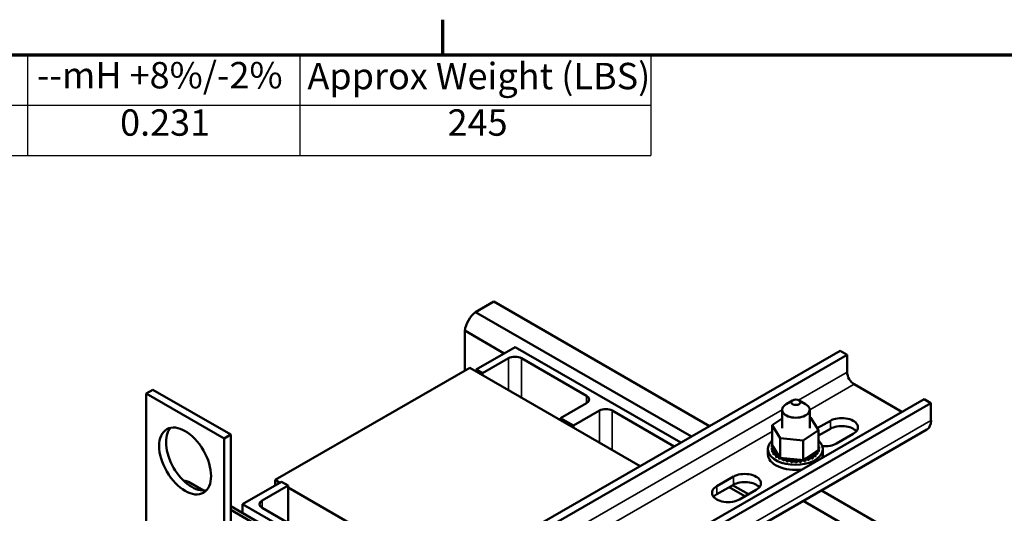
# Model space of a CAD drawing. Units: inches. Extents: x 1.5 to 64.5, y 0.7 to 50.2.
# Drawn here: x 43.7 to 57.2, y 43.2 to 50 of the extents above; entities that cross this region are included whole.
import ezdxf

# ---------------------------------------------------------------- set-up
doc = ezdxf.new("R2010")
doc.units = ezdxf.units.IN
doc.header["$LTSCALE"] = 3
doc.header["$MEASUREMENT"] = 0
doc.layers.get('0').update_dxf_attribs({"lineweight": 25})
for name, color, linetype, lineweight in [('Border (ANSI)', 7, 'Continuous', 70), ('Symbol (ANSI)', 7, 'Continuous', 25), ('Visible (ANSI)', 7, 'Continuous', 50), ('Visible Narrow (ANSI)', 7, 'Continuous', 35)]:
    doc.layers.add(name, color=color, linetype=linetype, lineweight=lineweight)
doc.styles.add('Note Text (ANSI)', font='tahoma.ttf')

# ---------------------------------------------------------------- blocks, each defined once
blk = doc.blocks.new('Borders Default Border')
at = {"layer": 'Border (ANSI)'}
blk.add_line((16.5, 16.5), (16.5, 16.66), dxfattribs=at)
at = {"layer": 'Border (ANSI)', "flags": 128}
blk.add_lwpolyline([(0.75, 0.5), (0.75, 16.5), (21.25, 16.5), (21.25, 0.5), (0.75, 0.5)], dxfattribs=at)
blk = doc.blocks.new('Table1')
at = {"layer": 'Symbol (ANSI)'}
for p, q in [((12.0747, 16.5), (17.4448, 16.5)), ((14.6132, 16.5), (14.6132, 16.2715)), ((15.8501, 16.5), (15.8501, 16.2715)), ((17.4448, 16.5), (17.4448, 16.2715)), ((12.0747, 16.2715), (17.4448, 16.2715)), ((14.6132, 16.2715), (14.6132, 16.043)), ((15.8501, 16.2715), (15.8501, 16.043)), ((17.4448, 16.2715), (17.4448, 16.043)), ((12.0747, 16.043), (17.4448, 16.043))]:
    blk.add_line(p, q, dxfattribs=at)
at = {"layer": 'Symbol (ANSI)', "char_height": 0.12, "attachment_point": 7, "style": 'Note Text (ANSI)'}
for s, insert in [('--mH +8%/-2%', (14.6554, 16.31)), ('Approx Weight (LBS)', (15.8843, 16.3061)), ('0.231', (15.0332, 16.0947)), ('245', (16.521, 16.0947))]:
    blk.add_mtext(s, dxfattribs=dict(at, insert=insert))

msp = doc.modelspace()

# ---------------------------------------------------------------- linework, layer by layer
at = {"layer": 'Visible (ANSI)'}
for p, q in [((50.193, 46.135), (49.943, 45.991)), ((50.193, 46.135), (53.134, 44.436)), ((49.943, 45.991), (52.885, 44.292)), ((49.797, 45.737), (50.333, 45.427)), ((49.797, 45.737), (49.797, 45.192)), ((49.952, 45.207), (50.482, 45.513)), ((50.482, 45.513), (52.741, 44.209)), ((47.669, 41.281), (54.914, 45.464)), ((55.009, 45.409), (47.764, 41.227)), ((50.394, 45.36), (50.041, 45.156)), ((51.455, 44.85), (50.571, 45.36)), ((54.914, 45.464), (55.009, 45.409)), ((55.009, 45.171), (55.009, 45.409)), ((49.864, 45.23), (47.212, 43.7)), ((52.187, 43.889), (49.864, 45.23)), ((50.041, 45.156), (49.952, 45.207)), ((49.952, 45.179), (49.952, 45.207)), ((50.041, 45.128), (50.041, 45.156)), ((55.103, 45.007), (55.755, 44.63)), ((45.456, 44.878), (45.548, 44.931)), ((46.516, 44.265), (45.456, 44.878)), ((45.456, 44.878), (45.456, 42.473)), ((46.608, 44.318), (45.548, 44.931)), ((48.812, 40.622), (56.057, 44.804)), ((56.151, 44.75), (48.907, 40.567)), ((51.101, 44.544), (51.455, 44.748)), ((54.266, 44.786), (54.177, 44.735)), ((54.354, 44.786), (54.443, 44.735)), ((56.057, 44.804), (56.151, 44.75)), ((56.151, 44.511), (56.151, 44.75)), ((51.632, 44.646), (51.278, 44.442)), ((52.653, 44.158), (51.808, 44.646)), ((54.123, 44.658), (54.123, 44.408)), ((54.498, 44.658), (54.498, 44.408)), ((54.498, 44.554), (54.511, 44.553)), ((54.511, 44.553), (54.618, 44.379)), ((51.278, 44.442), (51.101, 44.544)), ((51.101, 44.516), (51.101, 44.544)), ((51.278, 44.414), (51.278, 44.442)), ((53.988, 44.446), (54.123, 44.537)), ((53.988, 44.446), (53.988, 44.177)), ((54.095, 44.272), (53.988, 44.446)), ((54.602, 44.405), (54.78, 44.508)), ((46.516, 44.265), (46.608, 44.318)), ((46.608, 41.461), (46.608, 44.318)), ((48.851, 40.206), (56.096, 44.388)), ((54.618, 44.379), (54.41, 44.238)), ((54.78, 44.398), (54.618, 44.305)), ((54.618, 44.379), (54.618, 44.11)), ((55.091, 44.328), (54.864, 44.198)), ((46.516, 41.408), (46.516, 44.265)), ((53.984, 44.174), (53.984, 44.153)), ((53.988, 44.177), (53.989, 44.175)), ((53.989, 44.175), (53.991, 44.173)), ((53.991, 44.173), (54.006, 44.147)), ((54.095, 44.272), (54.095, 44.003)), ((54.41, 44.238), (54.095, 44.272)), ((54.41, 44.238), (54.41, 43.969)), ((54.618, 44.185), (54.618, 44.163)), ((53.928, 44.053), (53.928, 44.122)), ((53.98, 44.139), (53.98, 44.118)), ((53.98, 44.137), (53.98, 44.116)), ((53.988, 44.103), (53.988, 44.082)), ((53.988, 44.101), (53.988, 44.08)), ((54.006, 44.147), (54.074, 44.036)), ((54.007, 44.068), (54.007, 44.047)), ((54.009, 44.067), (54.009, 44.045)), ((54.039, 44.036), (54.039, 44.015)), ((54.04, 44.035), (54.04, 44.014)), ((54.074, 44.036), (54.087, 44.015)), ((54.087, 44.015), (54.09, 44.011)), ((54.452, 43.998), (54.586, 44.089)), ((54.537, 44.015), (54.537, 43.994)), ((54.539, 44.016), (54.539, 43.995)), ((54.576, 44.044), (54.576, 44.023)), ((54.578, 44.045), (54.578, 44.024)), ((54.586, 44.089), (54.618, 44.11)), ((54.604, 44.077), (54.604, 44.055)), ((54.605, 44.078), (54.605, 44.057)), ((54.621, 44.112), (54.621, 44.091)), ((54.622, 44.114), (54.622, 44.092)), ((54.626, 44.148), (54.626, 44.127)), ((54.678, 44.053), (54.678, 44.122)), ((54.08, 44.009), (54.08, 43.987)), ((54.082, 44.007), (54.082, 43.986)), ((54.09, 44.011), (54.095, 44.003)), ((54.095, 44.003), (54.135, 43.999)), ((54.13, 43.986), (54.13, 43.965)), ((54.133, 43.985), (54.133, 43.964)), ((54.135, 43.999), (54.377, 43.973)), ((54.187, 43.97), (54.187, 43.948)), ((54.189, 43.969), (54.189, 43.948)), ((54.248, 43.96), (54.248, 43.939)), ((54.251, 43.96), (54.251, 43.938)), ((54.311, 43.957), (54.311, 43.936)), ((54.314, 43.957), (54.314, 43.936)), ((54.374, 43.962), (54.374, 43.94)), ((54.377, 43.973), (54.41, 43.969)), ((54.377, 43.962), (54.377, 43.941)), ((54.41, 43.969), (54.426, 43.98)), ((54.426, 43.98), (54.434, 43.986)), ((54.434, 43.986), (54.452, 43.998)), ((54.434, 43.973), (54.434, 43.952)), ((54.437, 43.974), (54.437, 43.953)), ((54.489, 43.991), (54.489, 43.97)), ((54.491, 43.992), (54.491, 43.971)), ((46.033, 43.673), (46.236, 43.556)), ((46.77, 43.37), (47.3, 43.676)), ((47.389, 43.625), (47.035, 43.421)), ((47.212, 43.7), (47.212, 43.625)), ((47.276, 43.662), (47.212, 43.7)), ((47.3, 43.676), (47.389, 43.625)), ((47.389, 43.115), (47.389, 43.625)), ((53.231, 43.614), (53.458, 43.745)), ((53.458, 43.635), (53.231, 43.505)), ((53.447, 43.629), (53.663, 43.504)), ((48.426, 42.999), (47.389, 43.597)), ((53.399, 43.601), (53.615, 43.477)), ((53.769, 43.565), (53.542, 43.434)), ((54.657, 43.557), (57.2, 42.089)), ((49.029, 42.066), (46.77, 43.37)), ((46.77, 43.247), (46.77, 43.37)), ((54.407, 43.414), (56.951, 41.945)), ((46.608, 43.341), (48.922, 42.005)), ((48.879, 41.98), (46.608, 43.291)), ((47.035, 43.319), (47.919, 42.809))]:
    msp.add_line(p, q, dxfattribs=at)
for centre, major_axis, start_param, end_param in [((49.983, 45.798), (-0.135, -0.234), 4.138202, 5.286576), ((50.482, 45.309), (-0.125, 0), 3.926991, 5.497787), ((55.103, 45.116), (-0.067, 0.116), 0.785398, 2.356194), ((51.367, 44.799), (0.125, 0), 5.497787, 7.068583), ((54.31, 44.658), (-0.188, 0), 5.497787, 10.210176), ((51.72, 44.595), (-0.125, 0), 3.926991, 5.497787), ((54.935, 44.418), (0.22, 0), 5.497787, 8.63938), ((54.935, 44.309), (-0.22, 0), 3.586852, 5.497787), ((55.962, 44.621), (0.134, -0.232), 0, 0.785398), ((46.078, 44.012), (-0.25, 0.433), 0.1849, 2.956693), ((54.303, 44.122), (0.375, 0), 2.568439, 6.856338), ((54.303, 44.144), (-0.323, 0), 6.110966, 6.120511), ((53.981, 44.157), (-0.0302, 0), 4.376069, 4.596416), ((53.981, 44.135), (0.0302, 0), 0.65522, 1.454823), ((53.991, 44.193), (0.0302, 0), 4.493469, 4.646943), ((54.623, 44.167), (-0.0302, 0), 4.886168, 4.89474), ((54.303, 44.144), (0.323, 0), 0.22048, 0.224053), ((54.623, 44.146), (0.0302, 0), 1.744575, 1.753147), ((54.623, 44.167), (0.0302, 0), 4.530038, 4.792766), ((54.303, 44.144), (0.323, 0), 0.02413, 0.033676), ((54.709, 44.287), (-0.22, 0), 1.400642, 2.356194), ((54.303, 44.053), (-0.375, 0), 0, 1.807744), ((53.981, 44.157), (0.0302, 0), 4.689818, 5.72971), ((54.303, 44.144), (-0.323, 0), 0.02413, 0.033676), ((53.982, 44.12), (0.0302, 0), 4.886168, 7.934358), ((54.303, 44.122), (-0.323, 0), 0.02413, 0.033676), ((53.982, 44.099), (0.0302, 0), 0.65522, 1.651173), ((53.997, 44.084), (0.0302, 0), 5.082517, 8.130708), ((54.303, 44.144), (-0.323, 0), 0.22048, 0.230025), ((54.303, 44.122), (-0.323, 0), 0.22048, 0.230025), ((53.997, 44.063), (0.0302, 0), 0.65522, 1.847523), ((54.303, 44.144), (-0.323, 0), 0.416829, 0.426375), ((54.303, 44.122), (0.323, 0), 3.558422, 3.567967), ((54.022, 44.051), (0.0302, 0), 5.278867, 8.327057), ((54.022, 44.03), (0.0302, 0), 0.65522, 2.043872), ((54.303, 44.144), (-0.323, 0), 0.613179, 0.622724), ((54.303, 44.122), (0.323, 0), 3.754772, 3.764317), ((54.059, 44.021), (-0.0302, 0), 4.179877, 5.381814), ((54.059, 44), (0.0302, 0), 0.65522, 2.240222), ((54.059, 44.021), (0.0302, 0), 5.475216, 5.925903), ((54.515, 44.003), (-0.0302, 0), 3.90442, 6.952611), ((54.559, 44.03), (-0.0302, 0), 4.10077, 7.14896), ((54.559, 44.008), (0.0302, 0), 0.959177, 2.486373), ((54.303, 44.144), (-0.323, 0), 2.380325, 2.38987), ((54.592, 44.061), (-0.0302, 0), 4.297119, 7.34531), ((54.592, 44.039), (0.0302, 0), 1.155526, 2.486373), ((54.303, 44.144), (-0.323, 0), 2.576674, 2.58622), ((54.303, 44.122), (0.323, 0), 5.718267, 5.727812), ((54.615, 44.095), (-0.0302, 0), 0.35435, 1.258474), ((54.615, 44.074), (0.0302, 0), 1.351876, 2.486373), ((54.303, 44.144), (0.323, 0), 5.914616, 5.924162), ((54.303, 44.122), (0.323, 0), 5.914616, 5.924162), ((54.625, 44.131), (-0.0302, 0), 4.689818, 4.956834), ((54.625, 44.11), (0.0302, 0), 1.548226, 1.815241), ((54.625, 44.131), (0.0302, 0), 4.467944, 4.596416), ((54.615, 44.095), (-0.0302, 0), 4.493469, 4.604269), ((54.303, 44.144), (0.323, 0), 6.110966, 6.120511), ((54.303, 44.122), (0.323, 0), 6.110966, 6.120511), ((54.303, 44.053), (0.375, 0), 6.046238, 6.283185), ((54.303, 44.144), (-0.323, 0), 0.809528, 0.819074), ((54.303, 44.122), (0.323, 0), 3.951121, 3.960666), ((54.105, 43.996), (-0.0302, 0), 5.245796, 5.578164), ((54.105, 43.975), (0.0302, 0), 0.611619, 2.436571), ((54.105, 43.996), (0.0302, 0), 5.671566, 6.432379), ((54.303, 44.144), (-0.323, 0), 1.005878, 1.015423), ((54.303, 44.122), (0.323, 0), 4.147471, 4.157016), ((54.159, 43.977), (0.0302, 0), 5.867915, 8.916106), ((54.159, 43.955), (0.0302, 0), 0.41527, 2.632921), ((54.303, 44.144), (-0.323, 0), 1.202228, 1.211773), ((54.303, 44.122), (0.323, 0), 4.34382, 4.353366), ((54.218, 43.964), (0.0302, 0), 6.064265, 9.112456), ((54.218, 43.942), (-0.0302, 0), 3.360513, 5.970863), ((54.303, 44.144), (-0.323, 0), 1.398577, 1.408122), ((54.303, 44.122), (0.323, 0), 4.54017, 4.549715), ((54.281, 43.958), (0.0302, 0), 6.260615, 9.308805), ((54.281, 43.936), (-0.0302, 0), 3.164163, 6.167212), ((54.303, 44.144), (-0.323, 0), 1.594927, 1.604472), ((54.303, 44.122), (0.323, 0), 4.736519, 4.746065), ((54.344, 43.959), (0.0302, 0), 0.173779, 3.221969), ((54.344, 43.937), (-0.0302, 0), 3.315371, 6.202809), ((54.303, 44.144), (-0.323, 0), 1.791276, 1.800822), ((54.303, 44.122), (0.323, 0), 4.932869, 4.942414), ((54.406, 43.967), (-0.0302, 0), 5.931109, 6.559912), ((54.406, 43.946), (-0.0302, 0), 3.511721, 6.006459), ((54.406, 43.967), (0.0302, 0), 0.370128, 0.849421), ((54.463, 43.982), (-0.0302, 0), 6.062166, 6.756261), ((54.303, 44.144), (-0.323, 0), 1.987626, 1.997171), ((54.303, 44.122), (0.323, 0), 5.129218, 5.138764), ((54.463, 43.961), (0.0302, 0), 0.566478, 2.668517), ((54.463, 43.982), (-0.0302, 0), 3.708071, 5.090811), ((54.303, 44.144), (-0.323, 0), 2.183975, 2.193521), ((54.303, 44.122), (0.323, 0), 5.325568, 5.335113), ((54.515, 43.982), (0.0302, 0), 0.762827, 2.486373), ((54.303, 44.122), (0.323, 0), 5.521917, 5.531463), ((53.613, 43.655), (0.22, 0), 5.497787, 8.63938), ((45.898, 43.44), (0.135, 0.234), 0, 0.393636), ((53.387, 43.524), (-0.22, 0), 5.497787, 8.63938), ((53.613, 43.545), (-0.22, 0), 3.586852, 5.497787), ((53.387, 43.415), (-0.22, 0), 5.497787, 5.837926), ((47.124, 43.37), (-0.125, 0), 5.497787, 7.068583)]:
    msp.add_ellipse(centre, major_axis=major_axis, ratio=0.57735, start_param=start_param, end_param=end_param, dxfattribs=at)
for centre, major_axis in [((54.31, 44.76), (0.0625, 0)), ((45.986, 43.959), (-0.25, 0.433))]:
    msp.add_ellipse(centre, major_axis=major_axis, ratio=0.57735, dxfattribs=at)
at = {"layer": 'Visible Narrow (ANSI)'}
for p, q in [((50.394, 44.924), (50.394, 45.36)), ((50.571, 44.822), (50.571, 45.36)), ((55.009, 45.171), (54.347, 44.789)), ((54.498, 44.657), (55.103, 45.007)), ((51.455, 44.748), (51.455, 44.85)), ((54.123, 44.659), (49.555, 42.022)), ((51.632, 44.21), (51.632, 44.646)), ((51.808, 44.108), (51.808, 44.646)), ((56.151, 44.511), (48.907, 40.329)), ((54.78, 44.398), (54.78, 44.508)), ((49.705, 41.89), (53.988, 44.363)), ((53.231, 43.614), (53.231, 43.505)), ((53.458, 43.635), (53.458, 43.745)), ((47.035, 43.319), (47.035, 43.421))]:
    msp.add_line(p, q, dxfattribs=at)

# ---------------------------------------------------------------- block references
at = {"xscale": 3, "yscale": 3, "zscale": 3}
for name in ['Borders Default Border', 'Table1']:
    msp.add_blockref(name, (0, 0), dxfattribs=at)

doc.saveas('drawing.dxf')
